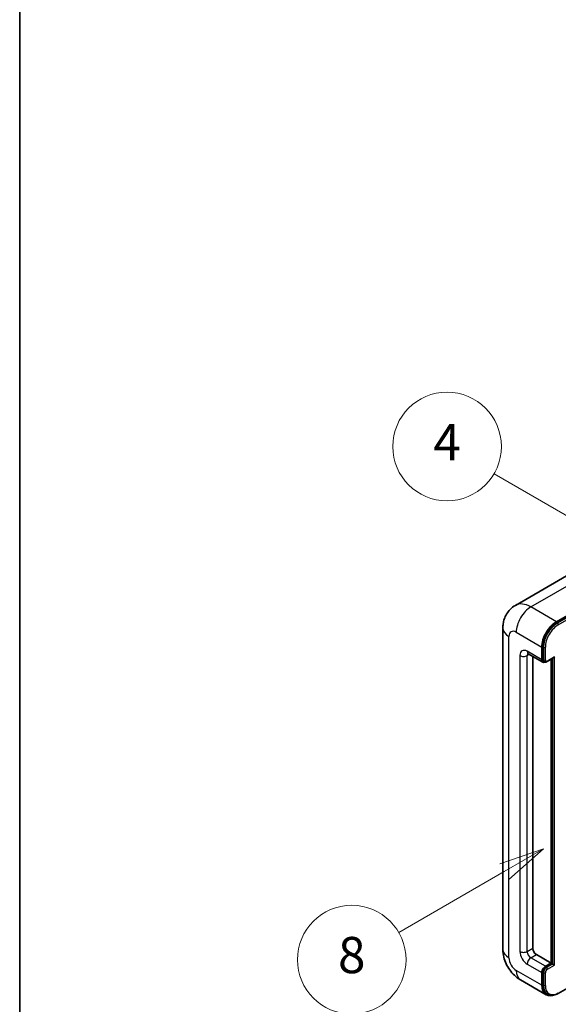
# Model space of a CAD drawing. Units: millimetres. Extents: x 5 to 11414, y -1 to 1404.
# Drawn here: x 5 to 124, y 703 to 920 of the extents above; entities that cross this region are included whole.
import ezdxf

# ---------------------------------------------------------------- set-up
doc = ezdxf.new("R2010")
doc.units = ezdxf.units.MM
for name, color, linetype, lineweight in [('Border (ISO)', 7, 'Continuous', 35), ('Symbol (TK)', 100, 'Continuous', 18), ('Visible (ISO)', 7, 'Continuous', 35), ('Visible Narrow (ISO)', 7, 'Continuous', 25)]:
    doc.layers.add(name, color=color, linetype=linetype, lineweight=lineweight)
doc.styles.add('Note Text (TK2)', font='MS PGothic.ttf')

# ---------------------------------------------------------------- blocks, each defined once
blk = doc.blocks.new('図面枠 tk図枠')
at = {"layer": 'Border (ISO)'}
blk.add_line((14.5, 289), (14.5, 8), dxfattribs=at)
blk = doc.blocks.new('バルーン4')
at = {"layer": 'Symbol (TK)', "color": 100}
for p, q in [((43.431, 192.726), (41.015, 191.909)), ((41.265, 191.476), (43.431, 192.726)), ((41.515, 191.043), (43.431, 192.726)), ((41.265, 191.476), (35.44, 188.112))]:
    blk.add_line(p, q, dxfattribs=at)
at = {"layer": 'Symbol (TK)'}
blk.add_circle((32.842, 186.612), 3, dxfattribs=at)
at = {"layer": 'Symbol (TK)', "color": 7, "insert": (32.842, 186.607), "char_height": 2, "attachment_point": 5, "style": 'Note Text (TK2)'}
blk.add_mtext('8', dxfattribs=at)
blk = doc.blocks.new('バルーン11')
at = {"layer": 'Symbol (TK)', "color": 100}
for p, q in [((50.396, 207.835), (40.704, 213.431)), ((52.561, 206.585), (50.646, 208.268)), ((50.396, 207.835), (52.561, 206.585)), ((50.146, 207.402), (52.561, 206.585))]:
    blk.add_line(p, q, dxfattribs=at)
at = {"layer": 'Symbol (TK)'}
blk.add_circle((38.106, 214.931), 3, dxfattribs=at)
at = {"layer": 'Symbol (TK)', "color": 7, "insert": (38.106, 214.913), "char_height": 2, "attachment_point": 5, "style": 'Note Text (TK2)'}
blk.add_mtext('4', dxfattribs=at)
blk = doc.blocks.new('バルーン13')
at = {"layer": 'Symbol (TK)', "color": 100}
for p, q in [((51.312, 185.321), (48.897, 184.504)), ((49.147, 184.071), (51.312, 185.321)), ((49.397, 183.638), (51.312, 185.321)), ((49.147, 184.071), (41.49, 179.65))]:
    blk.add_line(p, q, dxfattribs=at)
at = {"layer": 'Symbol (TK)'}
blk.add_circle((38.892, 178.15), 3, dxfattribs=at)
at = {"layer": 'Symbol (TK)', "color": 7, "insert": (38.892, 178.126), "char_height": 2, "attachment_point": 5, "style": 'Note Text (TK2)'}
blk.add_mtext('1', dxfattribs=at)

msp = doc.modelspace()

# ---------------------------------------------------------------- linework, layer by layer
at = {"layer": 'Visible (ISO)'}
for p, q in [((127.4308, 798.5099), (114.7029, 791.1614)), ((123.7883, 787.5558), (136.5162, 794.9042)), ((123.7883, 787.3692), (136.7142, 794.8319)), ((111.9438, 786.1561), (111.9438, 715.2375)), ((117.56, 780.5006), (120.7925, 778.6344)), ((120.5558, 779.1575), (120.5558, 781.9569)), ((120.7174, 779.2508), (120.7174, 782.0503)), ((118.5355, 779.9374), (118.5355, 715.4708)), ((121.1088, 778.7157), (120.9068, 778.8323)), ((121.7088, 778.7468), (123.1418, 779.5741)), ((122.5761, 712.2048), (122.5761, 779.2475)), ((122.7377, 712.1115), (122.7377, 779.3408)), ((119.3436, 714.0711), (122.5761, 712.2048)), ((121.3639, 711.505), (122.5761, 712.2048)), ((121.3639, 711.3183), (122.7377, 712.1115)), ((122.9398, 711.9949), (122.7377, 712.1115)), ((122.9398, 711.9949), (123.3438, 711.7616)), ((120.5558, 707.3058), (120.5558, 710.1052)), ((120.7174, 707.3991), (120.7174, 710.1986)), ((124.1332, 705.4954), (130.9096, 709.4077)), ((115.8457, 708.4791), (121.5026, 705.2131)), ((121.8189, 705.2944), (121.6169, 705.4111))]:
    msp.add_line(p, q, dxfattribs=at)
for centre, major_axis, start_param, end_param in [((123.7883, 783.8232), (2.2857, 3.959), 0.78539816, 2.35619449), ((123.7883, 783.8232), (2.1714, 3.761), 0.78539816, 2.35619449), ((121.3639, 779.6241), (-0.5714, -0.9897), 5.49778714, 6.97940395), ((121.3639, 779.6241), (-0.4571, -0.7918), 5.49778714, 6.28318531), ((123.1418, 779.904), (0.202, 0.3499), 3.92699082, 4.71238898), ((119.3436, 715.0042), (0.5714, -0.9897), 3.92699082, 5.49778714), ((121.3639, 710.5718), (0.5714, 0.9897), 0.78539816, 2.35619449), ((121.3639, 710.5718), (0.4571, 0.7918), 0.78539816, 2.35619449), ((123.7883, 709.1721), (-2.2857, -3.959), 5.49778714, 6.79935433), ((123.7883, 709.1721), (-2.1714, -3.761), 5.49778714, 6.28318531)]:
    msp.add_ellipse(centre, major_axis=major_axis, ratio=0.57735027, start_param=start_param, end_param=end_param, dxfattribs=at)
for points, knots in [([(111.9438, 786.1561), (111.9438, 786.4611), (111.9642, 786.7787), (112.0629, 787.4414), (112.1413, 787.7869), (112.3805, 788.4991), (112.542, 788.8663), (112.9735, 789.5952), (113.2447, 789.9566), (113.8998, 790.6195), (114.284, 790.9196), (114.7029, 791.1614)], [4.71238898, 4.71238898, 4.71238898, 4.71238898, 4.869468613, 4.869468613, 5.026548246, 5.026548246, 5.183627878, 5.183627878, 5.340707511, 5.340707511, 5.497787144, 5.497787144, 5.497787144, 5.497787144]), ([(117.4001, 780.5681), (117.4001, 780.5681), (117.4019, 780.5679), (117.4141, 780.5655), (117.4327, 780.5607), (117.4858, 780.5398), (117.5203, 780.5236), (117.56, 780.5006)], [5.902696792, 5.902696792, 5.902696792, 5.902696792, 5.969026042, 5.969026042, 6.126105675, 6.126105675, 6.283185307, 6.283185307, 6.283185307, 6.283185307]), ([(121.1088, 778.7157), (121.1477, 778.6932), (121.1897, 778.6762), (121.2751, 778.6538), (121.3185, 778.6484), (121.4035, 778.6475), (121.4451, 778.6519), (121.5253, 778.6681), (121.564, 778.6799), (121.6385, 778.7093), (121.6743, 778.7269), (121.7088, 778.7468)], [3.926990817, 3.926990817, 3.926990817, 3.926990817, 4.08407045, 4.08407045, 4.241150082, 4.241150082, 4.398229715, 4.398229715, 4.555309348, 4.555309348, 4.71238898, 4.71238898, 4.71238898, 4.71238898]), ([(115.8457, 708.4791), (115.3174, 708.7841), (114.872, 709.1334), (114.086, 709.882), (113.746, 710.2828), (113.1481, 711.1297), (112.8904, 711.576), (112.456, 712.5173), (112.2789, 713.0121), (112.0235, 714.0671), (111.9438, 714.6275), (111.9438, 715.2375)], [3.14159265, 3.14159265, 3.14159265, 3.14159265, 3.45575192, 3.45575192, 3.76991118, 3.76991118, 4.08407045, 4.08407045, 4.39822972, 4.39822972, 4.71238898, 4.71238898, 4.71238898, 4.71238898]), ([(121.8189, 705.2944), (121.9476, 705.2202), (122.0863, 705.1635), (122.3772, 705.0875), (122.5292, 705.0679), (122.8404, 705.0645), (122.9996, 705.0806), (123.3213, 705.1456), (123.4838, 705.1946), (123.809, 705.3229), (123.9717, 705.4022), (124.1332, 705.4954)], [3.926990817, 3.926990817, 3.926990817, 3.926990817, 4.08407045, 4.08407045, 4.241150082, 4.241150082, 4.398229715, 4.398229715, 4.555309348, 4.555309348, 4.71238898, 4.71238898, 4.71238898, 4.71238898])]:
    msp.add_open_spline(points, degree=3, knots=knots, dxfattribs=at)
at = {"layer": 'Visible Narrow (ISO)'}
for p, q in [((118.1314, 790.8218), (130.8594, 798.1702)), ((136.9162, 794.7153), (123.9903, 787.2525)), ((124.1924, 786.9026), (137.1223, 794.3677)), ((123.7883, 787.5558), (118.1314, 790.8218)), ((123.9903, 787.2525), (123.7883, 787.3692)), ((114.899, 785.2229), (120.5558, 781.9569)), ((113.2827, 713.3712), (113.2827, 784.2898)), ((120.5558, 779.1575), (117.3233, 781.0238)), ((117.3233, 780.0907), (117.7967, 780.364)), ((120.9195, 781.9336), (120.7174, 782.0503)), ((120.9195, 781.9336), (120.9195, 779.1342)), ((121.3235, 779.1342), (121.3235, 781.9336)), ((115.7071, 780.0907), (115.7071, 714.7709)), ((117.3233, 714.7709), (117.3233, 780.0907)), ((120.9195, 779.1342), (120.7174, 779.2508)), ((123.3438, 779.7874), (121.768, 778.8776)), ((122.9398, 779.4575), (122.9398, 711.9949)), ((123.3438, 711.7616), (123.3438, 779.7874)), ((117.3233, 714.7709), (118.5355, 715.4708)), ((118.1314, 713.3712), (119.3436, 714.0711)), ((121.3639, 711.505), (118.1314, 713.3712)), ((117.3233, 711.9715), (120.5558, 710.1052)), ((121.566, 711.2017), (121.3639, 711.3183)), ((122.9398, 711.9949), (121.566, 711.2017)), ((121.768, 710.8518), (123.3438, 711.7616)), ((120.5558, 707.3058), (114.899, 710.5718)), ((120.9195, 710.0819), (120.7174, 710.1986)), ((120.9195, 710.0819), (120.9195, 707.2825)), ((121.3235, 707.2825), (121.3235, 710.0819)), ((120.9195, 707.2825), (120.7174, 707.3991))]:
    msp.add_line(p, q, dxfattribs=at)
for centre, major_axis, start_param, end_param in [((118.1314, 785.2229), (-3.4286, 5.9385), 5.49778714, 6.28318531), ((118.1314, 787.0892), (2.2857, 3.959), 0.78539816, 2.35619449), ((123.9903, 783.7066), (-2.1714, -3.761), 3.92699082, 5.49778714), ((124.1924, 783.5899), (2.0286, 3.5136), 0.78539816, 2.35619449), ((123.9903, 787.0192), (0.1429, -0.2474), 0.78539816, 2.35619449), ((116.5152, 786.1561), (-4.5714, 0), 0, 0.78539816), ((114.899, 783.3567), (-1.1429, 1.9795), 5.49778714, 7.06858347), ((117.3233, 779.1575), (-1.1429, 1.9795), 5.49778714, 7.06858347), ((118.1314, 781.4904), (-0.5714, -0.9897), 5.49778714, 6.28318531), ((118.1314, 779.6241), (-0.5714, 0.9897), 0.16790573, 0.78539816), ((121.1215, 782.0503), (0.2857, 0), 3.92699082, 5.49778714), ((116.5152, 780.5572), (-1.1429, 0), 0.78539816, 2.35619449), ((121.1215, 779.2508), (0.2857, 0), 3.92699082, 5.49778714), ((121.566, 779.5075), (-0.4571, -0.7918), 5.49778714, 6.28318531), ((121.768, 779.3908), (-0.3143, -0.5444), 5.49778714, 7.06858347), ((121.566, 778.9942), (0.1429, -0.2474), 0, 0.78539816), ((116.5152, 715.2375), (-4.5714, 0), 0, 0.78539816), ((114.899, 712.4381), (-1.1429, 1.9795), 0.78539816, 2.35619449), ((117.3233, 713.8378), (1.1429, -1.9795), 3.92699082, 5.49778714), ((116.5152, 715.2375), (-1.1429, 0), 0.78539816, 2.35619449), ((118.1314, 714.3044), (-0.5714, 0.9897), 0.78539816, 2.35619449), ((118.1314, 712.4381), (-0.5714, -0.9897), 3.92699082, 5.49778714), ((121.566, 710.4552), (-0.4571, -0.7918), 3.92699082, 5.49778714), ((121.768, 710.3385), (0.3143, 0.5444), 0.78539816, 2.35619449), ((121.566, 710.9684), (0.1429, -0.2474), 0.78539816, 2.35619449), ((118.1314, 712.4381), (-2.2857, -3.959), 5.49778714, 6.28318531), ((121.1215, 710.1986), (0.2857, 0), 3.92699082, 5.49778714), ((121.1215, 707.3991), (0.2857, 0), 3.92699082, 5.49778714), ((123.9903, 709.0555), (-2.1714, -3.761), 5.49778714, 6.28318531), ((124.1924, 708.9388), (-2.0286, -3.5136), 5.49778714, 7.06858347), ((123.9903, 705.7428), (0.1429, -0.2474), 0, 0.78539816)]:
    msp.add_ellipse(centre, major_axis=major_axis, ratio=0.57735027, start_param=start_param, end_param=end_param, dxfattribs=at)

# ---------------------------------------------------------------- block references
at = {"xscale": 4, "yscale": 4, "zscale": 4}
msp.add_blockref('図面枠 tk図枠', (-52.8163, -33.4883), dxfattribs=at)
at = {"layer": 'Symbol (TK)', "xscale": 4, "yscale": 4, "zscale": 4}
for name in ['バルーン11', 'バルーン4', 'バルーン13']:
    msp.add_blockref(name, (-52.8163, -33.4883), dxfattribs=at)

doc.saveas('drawing.dxf')
